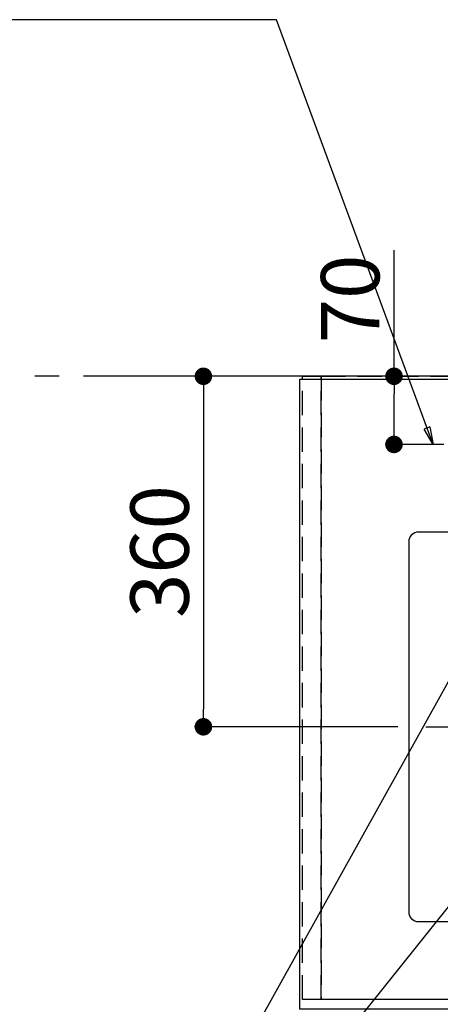
# Model space of a CAD drawing. Extents: x 0 to 26473, y -25 to 8845.
# Drawn here: x 15198 to 15630, y 6488 to 7500 of the extents above; entities that cross this region are included whole.
import ezdxf

# ---------------------------------------------------------------- set-up
doc = ezdxf.new("R2010")
doc.units = 0
doc.header["$LTSCALE"] = 50
doc.header["$MEASUREMENT"] = 0
for name, pattern in [('CENTER', [2, 1.25, -0.25, 0.25, -0.25]), ('DASHED', [0.75, 0.5, -0.25]), ('HIDDEN', [0.375, 0.25, -0.125])]:
    doc.linetypes.add(name, pattern=pattern)
doc.layers.get('0').update_dxf_attribs({"linetype": 'CONTINUOUS'})
doc.layers.get('DEFPOINTS').update_dxf_attribs({"color": 146, "linetype": 'CONTINUOUS'})
for name, color, linetype in [('111-壁仕上', 3, 'CONTINUOUS'), ('121-キャビネット（中）', 253, 'HIDDEN'), ('126-甲板', 2, 'CONTINUOUS'), ('150-機器', 8, 'CONTINUOUS'), ('160-文字', 254, 'CONTINUOUS'), ('166-寸法B', 11, 'CONTINUOUS')]:
    doc.layers.add(name, color=color, linetype=linetype)
doc.styles.add('KH001', font='txt')
doc.dimstyles.new('KH1xx030', dxfattribs={"dimscale": 30, "dimtxt": 2, "dimasz": 0.6, "dimexe": 0.3, "dimexo": 1.2, "dimgap": 0.5, "dimtad": 3, "dimdec": 1, "dimdsep": 46, "dimlunit": 6, "dimtxsty": 'KH001', "dimblk": 'DOT', "dimcen": 1, "dimdle": 1, "dimclrd": 256, "dimclre": 256, "dimclrt": 256, "dimadec": 0, "dimazin": 0, "dimtfac": 1, "dimtdec": 1, "dimtix": 1, "dimtmove": 2, "dimatfit": 3, "dimldrblk": 'CLOSEDBLANK', "dimfxl": 1, "dimtolj": 1, "dimtzin": 0, "dimlwd": -1, "dimlwe": -1, "dimarcsym": 0})

# ---------------------------------------------------------------- blocks, each defined once
blk = doc.blocks.new('_Dot')
at = {"color": 0, "linetype": 'ByBlock', "lineweight": -2}
blk.add_line((-0.5, 0), (-1, 0), dxfattribs=at)
at = {"color": 0, "linetype": 'ByBlock', "const_width": 0.5}
blk.add_lwpolyline([(-0.25, 0, 1), (0.25, 0, 1)], format="xyb", close=True, dxfattribs=at)
blk = doc.blocks.new('*D99')
at = {"layer": '166-寸法B', "transparency": 16777216}
for p, q in [((15582.4, 7133.5), (15582.4, 7263.1)), ((15633.7, 7133.5), (15573.4, 7133.5)), ((15582.4, 7081.5), (15582.4, 7115.5)), ((15633.7, 7063.5), (15573.4, 7063.5))]:
    blk.add_line(p, q, dxfattribs=at)
at = {"layer": 'DEFPOINTS', "color": 0, "transparency": 16777216}
for p in [(15582.4, 7133.5), (15669.7, 7133.5), (15669.7, 7063.5)]:
    blk.add_point(p, dxfattribs=at)
at = {"layer": '166-寸法B', "transparency": 16777216, "xscale": 18, "yscale": 18, "zscale": 18}
for p, rotation in [((15582.4, 7133.5), 90), ((15582.4, 7063.5), 270)]:
    blk.add_blockref('_Dot', p, dxfattribs=dict(at, rotation=rotation))
at = {"layer": '166-寸法B', "transparency": 16777216, "insert": (15537.4, 7213), "char_height": 60, "attachment_point": 5, "rotation": 90, "style": 'KH001'}
blk.add_mtext('\\A1;70', dxfattribs=at)
blk = doc.blocks.new('_ClosedBlank')
at = {"color": 0, "linetype": 'ByBlock', "lineweight": -2}
for p, q in [((-1, 0.167), (0, 0)), ((-1, 0.167), (-1, -0.167)), ((0, 0), (-1, -0.167))]:
    blk.add_line(p, q, dxfattribs=at)
blk = doc.blocks.new('*D164')
at = {"layer": '166-寸法B', "transparency": 16777216}
for p, q in [((15556.5, 7133.5), (15377.6, 7133.5)), ((15386.6, 7115.5), (15386.6, 6791.5)), ((15586.5, 6773.5), (15377.6, 6773.5))]:
    blk.add_line(p, q, dxfattribs=at)
at = {"layer": 'DEFPOINTS', "color": 0, "transparency": 16777216}
for p in [(15592.5, 7133.5), (15386.6, 6773.5), (15622.5, 6773.5)]:
    blk.add_point(p, dxfattribs=at)
at = {"layer": '166-寸法B', "transparency": 16777216, "xscale": 18, "yscale": 18, "zscale": 18}
for p, rotation in [((15386.6, 7133.5), 90), ((15386.6, 6773.5), 270)]:
    blk.add_blockref('_Dot', p, dxfattribs=dict(at, rotation=rotation))
at = {"layer": '166-寸法B', "transparency": 16777216, "insert": (15341.6, 6953.5), "char_height": 60, "attachment_point": 5, "rotation": 90, "style": 'KH001'}
blk.add_mtext('\\A1;360', dxfattribs=at)

msp = doc.modelspace()

# ---------------------------------------------------------------- linework, layer by layer
at = {"layer": '111-壁仕上', "color": 253, "linetype": 'CENTER', "ltscale": 2}
msp.add_line((15388.49, 7133.49), (14327.49, 7133.49), dxfattribs=at)
at = {"layer": '111-壁仕上', "ltscale": 2}
msp.add_line((17776.49, 7133.49), (15388.49, 7133.49), dxfattribs=at)
at = {"layer": '121-キャビネット（中）', "ltscale": 2}
msp.add_lwpolyline([(17776.49, 6493.49), (15488.49, 6493.49), (15488.49, 7133.49)], dxfattribs=at)
at = {"layer": '126-甲板'}
msp.add_lwpolyline([(15485.49, 7130.49), (17773.49, 7130.49), (17773.49, 6483.49), (15485.49, 6483.49)], close=True, dxfattribs=at)
at = {"layer": '150-機器', "color": 161, "linetype": 'CENTER'}
msp.add_line((15615.08, 6773.49), (15879.89, 6773.49), dxfattribs=at)
at = {"layer": '150-機器', "color": 2, "linetype": 'Continuous'}
msp.add_lwpolyline([(16187.49, 6973.49), (15607.49, 6973.49, 0.4142136), (15597.49, 6963.49), (15597.49, 6583.49, 0.4142136), (15607.49, 6573.49), (16187.49, 6573.49, 0.4142136), (16197.49, 6583.49), (16197.49, 6963.49, 0.4142136)], format="xyb", close=True, dxfattribs=at)
at = {"layer": 'DEFPOINTS', "linetype": 'DASHED'}
for points in [[(15507.49, 6493.49), (15488.49, 6493.49), (15488.49, 7133.49), (15507.49, 7133.49)], [(15507.49, 6493.49), (15507.49, 6493.49), (15507.49, 7133.49), (15507.49, 7133.49)], [(16257.49, 6493.49), (15507.49, 6493.49), (15507.49, 7133.49), (16257.49, 7133.49)]]:
    msp.add_lwpolyline(points, close=True, dxfattribs=at)

# ---------------------------------------------------------------- dimensions: what is measured, and where the dimension line sits
at = {"layer": '166-寸法B'}
dim = msp.add_linear_dim(base=(15582.41, 7133.49), p1=(15669.73, 7063.49), p2=(15669.73, 7133.49), angle=90, dimstyle='KH1xx030', override={"dimtmove": 1}, dxfattribs=at)
dim.commit()
dim.dimension.update_dxf_attribs({"geometry": '*D99', "text_midpoint": (15617.12, 7213.03), "dimtype": 128})
dim = msp.add_linear_dim(base=(15386.64, 6773.49), p1=(15592.48, 7133.49), p2=(15622.48, 6773.49), angle=90, dimstyle='KH1xx030', dxfattribs=at)
dim.commit()
dim.dimension.update_dxf_attribs({"geometry": '*D164', "text_midpoint": (15341.64, 6953.49)})

# ---------------------------------------------------------------- leaders
at = {"layer": '160-文字', "annotation_type": 0, "has_hookline": 1, "hookline_direction": 1}
for points, text_width in [([(15622.48, 7063.49), (15461.7, 7499.74), (15443.7, 7499.74)], 735.84), ([(16357.49, 7083.49), (15769.94, 5769.42), (15751.94, 5769.42)], 1240.2), ([(15777.5, 7070.87), (15215.49, 6060.28), (15197.49, 6060.28)], 963.96), ([(16626.94, 7076.18), (16329.11, 5498.44), (16311.11, 5498.44)], 1630.05)]:
    msp.add_leader(points, dimstyle='KH1xx030', override={"dimgap": 0.5, "dimtad": 1}, dxfattribs=dict(at, text_width=text_width))
at = {"layer": '160-文字'}
msp.add_leader([(16017.5, 7063.49), (15215.49, 6060.28)], dimstyle='KH1xx030', override={"dimgap": 0.5, "dimtad": 1}, dxfattribs=at)

doc.saveas('drawing.dxf')
